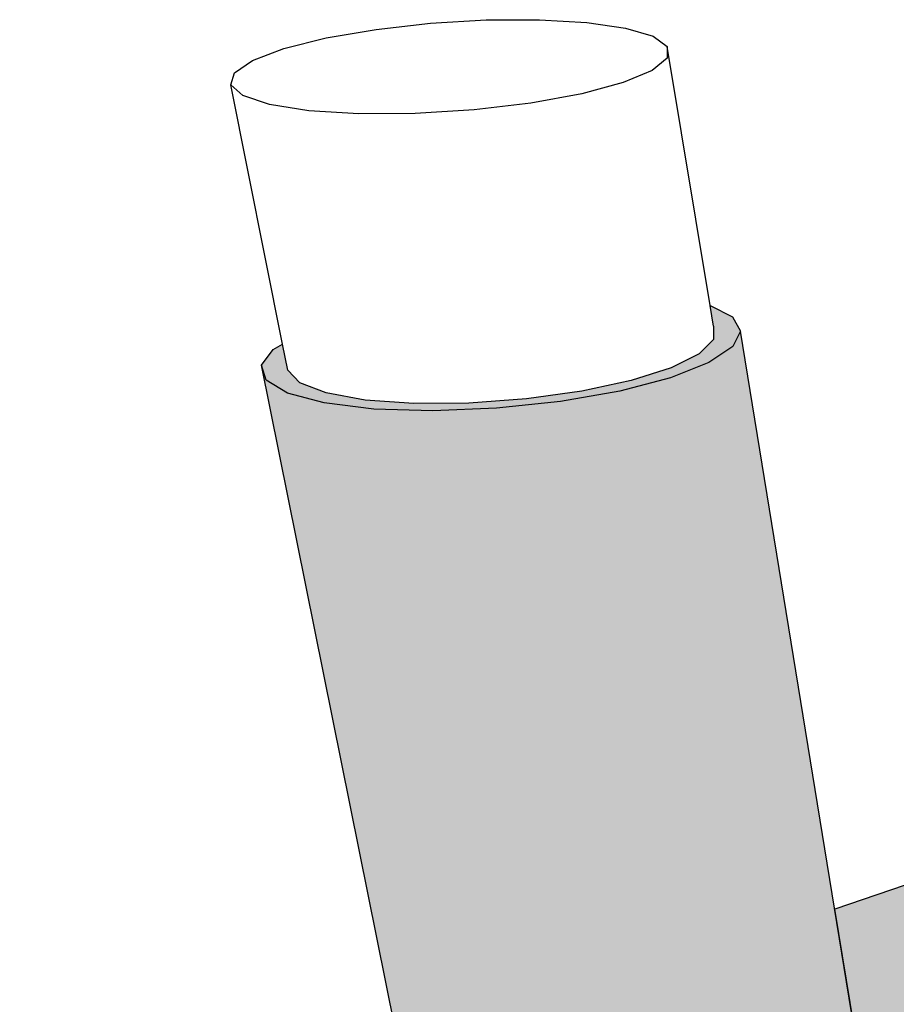
# Model space of a CAD drawing. Units: inches. Extents: x 1729.9 to 1803.8, y 1673.1 to 1729.3.
# Drawn here: x 1730.1 to 1744.9, y 1712.7 to 1729.3 of the extents above; entities that cross this region are included whole.
import ezdxf

# ---------------------------------------------------------------- set-up
doc = ezdxf.new("R2010")
doc.units = ezdxf.units.IN
doc.header["$MEASUREMENT"] = 0
for name, color, linetype in [('00 STATIC CONTENTS', 7, 'Continuous'), ('023 Pedestals and Pavers', 7, 'Continuous'), ('024 Insulation and Pavers', 7, 'Continuous')]:
    doc.layers.add(name, color=color, linetype=linetype)

msp = doc.modelspace()

# ---------------------------------------------------------------- hatches: boundary and pattern name
at = {"layer": '00 STATIC CONTENTS'}
h = msp.add_hatch(color=252, dxfattribs=at)
h.dxf.hatch_style = 1
h.paths.add_polyline_path([(1742.302, 1724.02), (1742.169, 1723.758), (1741.768, 1723.49), (1741.119, 1723.234), (1740.264, 1723.009), (1739.26, 1722.833), (1738.18, 1722.718), (1737.102, 1722.674), (1736.107, 1722.705), (1735.27, 1722.808), (1734.65, 1722.975), (1734.257, 1723.212), (1738.531, 1702.006), (1739.506, 1697.168), (1739.67, 1696.352), (1739.71, 1696.156), (1740.075, 1694.346), (1740.451, 1693.96), (1741.011, 1693.689), (1741.748, 1693.523), (1742.61, 1693.473), (1743.534, 1693.543), (1744.45, 1693.73), (1745.293, 1694.017), (1745.343, 1694.042), (1745.259, 1694.524), (1746.042, 1694.926), (1746.438, 1695.193), (1746.767, 1695.472), (1746.929, 1695.652), (1746.741, 1696.804), (1746.608, 1697.616), (1745.414, 1704.937)])
h.paths.add_polyline_path([(1740.264, 1723.009), (1741.119, 1723.234), (1741.768, 1723.49), (1742.169, 1723.758), (1742.302, 1724.02), (1742.164, 1724.259), (1741.787, 1724.452), (1741.845, 1724.102), (1741.846, 1723.876), (1741.605, 1723.637), (1741.132, 1723.401), (1740.455, 1723.185), (1739.62, 1723.005), (1738.684, 1722.874), (1737.714, 1722.803), (1736.783, 1722.797), (1735.959, 1722.856), (1735.302, 1722.976), (1734.858, 1723.148), (1734.657, 1723.359), (1734.568, 1723.802), (1734.41, 1723.711), (1734.21, 1723.444), (1734.29, 1723.192), (1734.65, 1722.975), (1735.27, 1722.808), (1736.107, 1722.705), (1737.102, 1722.674), (1738.18, 1722.718), (1739.26, 1722.833)])
h.paths.add_polyline_path([(1744.079, 1693.392), (1745.096, 1693.668), (1745.386, 1693.791), (1745.343, 1694.042), (1745.293, 1694.017), (1744.45, 1693.73), (1743.534, 1693.543), (1742.61, 1693.473), (1741.748, 1693.523), (1741.011, 1693.689), (1740.451, 1693.96), (1740.075, 1694.346), (1739.856, 1695.432), (1739.823, 1695.402), (1739.538, 1694.901), (1739.521, 1694.411), (1739.78, 1693.969), (1740.302, 1693.608), (1741.053, 1693.354), (1741.979, 1693.229), (1743.014, 1693.242)], flags=17)
h.paths.add_polyline_path([(1747.054, 1696.381), (1746.782, 1696.548), (1746.929, 1695.652), (1747.025, 1695.759), (1747.207, 1696.048), (1747.237, 1696.131)], flags=17)
h.paths.add_polyline_path([(1730.95, 1697.891), (1730.127, 1697.535), (1779.276, 1673.309), (1803.762, 1696.901), (1802.788, 1697.2), (1778.834, 1674.596)])
h.paths.add_polyline_path([(1730.127, 1697.535), (1730.177, 1697.334), (1738.679, 1693.131), (1740.501, 1692.23), (1748.537, 1688.258), (1779.273, 1673.062), (1779.276, 1673.309)])
h.paths.add_polyline_path([(1797.713, 1690.882), (1803.733, 1696.699), (1803.762, 1696.901), (1779.276, 1673.309), (1779.273, 1673.062)])
at = {"layer": '023 Pedestals and Pavers'}
h = msp.add_hatch(color=255, dxfattribs=at)
h.dxf.hatch_style = 1
h.paths.add_polyline_path([(1762.858, 1715.491), (1754.36, 1717.761), (1754.205, 1717.803), (1743.894, 1714.261), (1744.731, 1709.127), (1744.774, 1709.124), (1745.927, 1708.853), (1745.99, 1708.823)])
h.paths.add_polyline_path([(1763.064, 1715.369), (1762.858, 1715.491), (1745.99, 1708.823), (1746.184, 1708.544), (1746.308, 1708.712)])
h.paths.add_polyline_path([(1746.184, 1708.544), (1745.99, 1708.823), (1745.927, 1708.853), (1744.774, 1709.124), (1744.731, 1709.127), (1745.302, 1705.624), (1745.344, 1705.619), (1745.815, 1705.501), (1746.461, 1705.827), (1746.484, 1705.838), (1746.527, 1705.86), (1746.579, 1705.901)])
h.paths.add_polyline_path([(1747.654, 1707.742), (1747.205, 1708.269), (1746.391, 1708.69), (1746.308, 1708.712), (1746.184, 1708.544), (1746.579, 1705.901), (1746.694, 1705.994), (1746.726, 1706.02), (1747.319, 1706.497), (1747.698, 1707.138)], flags=17)
h.paths.add_polyline_path([(1785.358, 1709.48), (1763.165, 1715.409), (1763.064, 1715.369), (1746.308, 1708.712), (1746.391, 1708.69), (1747.205, 1708.269), (1747.654, 1707.742), (1747.698, 1707.138), (1747.319, 1706.497), (1746.726, 1706.02), (1746.694, 1705.994), (1746.579, 1705.901), (1746.527, 1705.86), (1746.484, 1705.838), (1746.461, 1705.827), (1745.815, 1705.501), (1745.45, 1705.318), (1765.318, 1697.805)])
h.paths.add_polyline_path([(1745.28, 1704.993), (1745.85, 1701.513), (1745.981, 1701.46), (1747.504, 1700.843), (1747.574, 1700.814), (1747.72, 1700.755), (1748.215, 1700.554), (1748.667, 1700.371), (1748.747, 1700.339), (1749.547, 1700.014), (1750.076, 1699.8), (1750.198, 1699.75), (1750.528, 1699.617), (1750.897, 1699.467), (1751.009, 1699.422), (1751.266, 1699.318), (1751.615, 1699.176), (1751.802, 1699.1), (1754.107, 1698.166), (1758.661, 1696.32), (1758.728, 1696.293), (1758.903, 1696.222), (1759.005, 1696.18), (1759.265, 1696.075), (1759.421, 1696.012), (1759.524, 1695.97), (1760.512, 1695.57), (1765.493, 1693.55), (1765.6, 1693.507), (1765.359, 1697.342)])
h.paths.add_polyline_path([(1745.45, 1705.318), (1745.375, 1705.175), (1745.28, 1704.993), (1765.359, 1697.342), (1765.318, 1697.805)])
h.paths.add_polyline_path([(1766.541, 1698.037), (1765.359, 1697.342), (1765.6, 1693.507), (1766.756, 1694.232)])
h.paths.add_polyline_path([(1766.541, 1698.037), (1766.527, 1698.296), (1785.45, 1709.361), (1785.358, 1709.48), (1765.318, 1697.805), (1765.359, 1697.342)])
at = {"layer": '024 Insulation and Pavers'}
h = msp.add_hatch(color=255, dxfattribs=at)
h.dxf.hatch_style = 1
h.paths.add_polyline_path([(1736.568, 1711.744), (1732.316, 1710.284), (1737.238, 1708.423)])
h.paths.add_polyline_path([(1732.316, 1710.284), (1732.157, 1709.993), (1737.317, 1708.027), (1737.238, 1708.423)])
h.paths.add_polyline_path([(1732.157, 1709.993), (1732.884, 1706.769), (1737.988, 1704.7), (1737.317, 1708.027)])
h.paths.add_polyline_path([(1762.858, 1715.491), (1754.36, 1717.761), (1754.205, 1717.803), (1743.894, 1714.261), (1744.731, 1709.127), (1744.774, 1709.124), (1745.927, 1708.853), (1745.99, 1708.823)])
h.paths.add_polyline_path([(1763.064, 1715.369), (1762.858, 1715.491), (1745.99, 1708.823), (1746.184, 1708.544), (1746.308, 1708.712)])
h.paths.add_polyline_path([(1746.184, 1708.544), (1745.99, 1708.823), (1745.927, 1708.853), (1744.774, 1709.124), (1744.731, 1709.127), (1745.302, 1705.624), (1745.344, 1705.619), (1745.815, 1705.501), (1746.461, 1705.827), (1746.484, 1705.838), (1746.527, 1705.86), (1746.579, 1705.901)])
h.paths.add_polyline_path([(1747.205, 1708.269), (1746.391, 1708.69), (1746.308, 1708.712), (1746.184, 1708.544), (1746.579, 1705.901), (1746.694, 1705.994), (1746.726, 1706.02), (1747.319, 1706.497), (1747.698, 1707.138), (1747.654, 1707.742)], flags=17)
h.paths.add_polyline_path([(1785.358, 1709.48), (1763.165, 1715.409), (1763.064, 1715.369), (1746.308, 1708.712), (1746.391, 1708.69), (1747.205, 1708.269), (1747.654, 1707.742), (1747.698, 1707.138), (1747.319, 1706.497), (1746.726, 1706.02), (1746.694, 1705.994), (1746.579, 1705.901), (1746.527, 1705.86), (1746.484, 1705.838), (1746.461, 1705.827), (1745.815, 1705.501), (1745.45, 1705.318), (1765.318, 1697.805)])
h.paths.add_polyline_path([(1745.45, 1705.318), (1745.375, 1705.175), (1745.28, 1704.993), (1765.359, 1697.342), (1765.318, 1697.805)])
h.paths.add_polyline_path([(1745.28, 1704.993), (1745.85, 1701.513), (1765.6, 1693.507), (1765.359, 1697.342)])
h.paths.add_polyline_path([(1766.541, 1698.037), (1765.359, 1697.342), (1765.6, 1693.507), (1766.756, 1694.232)])

# ---------------------------------------------------------------- linework, layer by layer
at = {"layer": '00 STATIC CONTENTS'}
for p, q in [((1737.067, 1729.217), (1738.006, 1729.273)), ((1738.006, 1729.273), (1738.905, 1729.277)), ((1738.905, 1729.277), (1739.707, 1729.231)), ((1735.301, 1728.969), (1736.145, 1729.114)), ((1736.145, 1729.114), (1737.067, 1729.217)), ((1739.707, 1729.231), (1740.361, 1729.136)), ((1740.361, 1729.136), (1740.825, 1728.999)), ((1734.589, 1728.791), (1735.301, 1728.969)), ((1740.825, 1728.999), (1741.064, 1728.826)), ((1734.06, 1728.591), (1734.589, 1728.791)), ((1741.064, 1728.826), (1741.06, 1728.63)), ((1741.787, 1724.452), (1741.064, 1728.826)), ((1733.753, 1728.383), (1734.06, 1728.591)), ((1741.06, 1728.63), (1740.808, 1728.422)), ((1740.808, 1728.422), (1740.318, 1728.216)), ((1733.695, 1728.179), (1733.753, 1728.383)), ((1733.895, 1727.996), (1733.695, 1728.179)), ((1734.568, 1723.802), (1733.695, 1728.179)), ((1740.318, 1728.216), (1739.62, 1728.028)), ((1734.343, 1727.846), (1733.895, 1727.996)), ((1739.62, 1728.028), (1738.761, 1727.871)), ((1735.012, 1727.741), (1734.343, 1727.846)), ((1735.853, 1727.69), (1735.012, 1727.741)), ((1737.8, 1727.757), (1736.806, 1727.695)), ((1738.761, 1727.871), (1737.8, 1727.757)), ((1736.806, 1727.695), (1735.853, 1727.69)), ((1741.787, 1724.452), (1742.164, 1724.259)), ((1741.845, 1724.102), (1741.787, 1724.452)), ((1742.164, 1724.259), (1742.302, 1724.02)), ((1741.845, 1724.102), (1741.846, 1723.876)), ((1742.302, 1724.02), (1742.169, 1723.758)), ((1745.414, 1704.937), (1742.302, 1724.02)), ((1734.41, 1723.711), (1734.568, 1723.802)), ((1734.657, 1723.359), (1734.568, 1723.802)), ((1741.846, 1723.876), (1741.605, 1723.637)), ((1742.169, 1723.758), (1741.768, 1723.49)), ((1734.21, 1723.444), (1734.41, 1723.711)), ((1741.605, 1723.637), (1741.132, 1723.401)), ((1734.29, 1723.192), (1734.21, 1723.444)), ((1738.531, 1702.006), (1734.21, 1723.444)), ((1741.768, 1723.49), (1741.119, 1723.234)), ((1734.858, 1723.148), (1734.657, 1723.359)), ((1741.132, 1723.401), (1740.455, 1723.185)), ((1734.65, 1722.975), (1734.29, 1723.192)), ((1735.302, 1722.976), (1734.858, 1723.148)), ((1740.455, 1723.185), (1739.62, 1723.005)), ((1741.119, 1723.234), (1740.264, 1723.009)), ((1735.27, 1722.808), (1734.65, 1722.975)), ((1735.959, 1722.856), (1735.302, 1722.976)), ((1739.62, 1723.005), (1738.684, 1722.874)), ((1740.264, 1723.009), (1739.26, 1722.833)), ((1736.107, 1722.705), (1735.27, 1722.808)), ((1736.783, 1722.797), (1735.959, 1722.856)), ((1737.714, 1722.803), (1736.783, 1722.797)), ((1738.684, 1722.874), (1737.714, 1722.803)), ((1739.26, 1722.833), (1738.18, 1722.718)), ((1737.102, 1722.674), (1736.107, 1722.705)), ((1738.18, 1722.718), (1737.102, 1722.674))]:
    msp.add_line(p, q, dxfattribs=at)
at = {"layer": '023 Pedestals and Pavers'}
for p in [(1754.205, 1717.803), (1744.731, 1709.127)]:
    msp.add_line(p, (1743.894, 1714.261), dxfattribs=at)
at = {"layer": '024 Insulation and Pavers'}
for p in [(1754.205, 1717.803), (1744.731, 1709.127)]:
    msp.add_line(p, (1743.894, 1714.261), dxfattribs=at)

doc.saveas('drawing.dxf')
